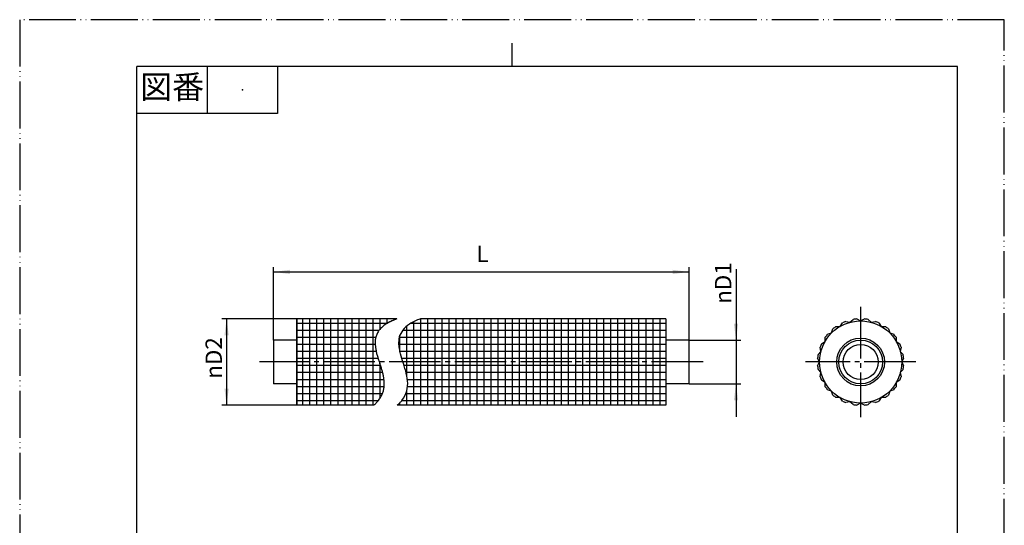
# Model space of a CAD drawing. Units: millimetres. Extents: x 0 to 210, y 0 to 297.
# Drawn here: x 0 to 210, y 189 to 297 of the extents above; entities that cross this region are included whole.
import ezdxf

# ---------------------------------------------------------------- set-up
doc = ezdxf.new("R2010")
doc.units = ezdxf.units.MM
doc.linetypes.add('DASH_CENTER', pattern=[14, 11, -1, 1, -1])
doc.linetypes.add('PHANTOM', pattern=[13, 10, -1, 0, -1, 0, -1])
doc.layers.add('1', color=7, linetype='Continuous')
doc.layers.add('_0-0_', color=7, linetype='Continuous')
doc.styles.add('CONVERTER_11', font='MS Mincho.ttf', dxfattribs={"width": 0.89})
doc.styles.add('CONVERTER_12', font='txt.shx', dxfattribs={"width": 0.9})
doc.dimstyles.new('ME10_DIM_10', dxfattribs={"dimtxt": 3.5, "dimasz": 3.5, "dimexe": 1, "dimexo": 0, "dimgap": 1, "dimtad": 1, "dimdsep": 46, "dimtxsty": 'CONVERTER_12', "dimsah": 1, "dimcen": 0.09, "dimclrd": 2, "dimclre": 2, "dimclrt": 7, "dimadec": 0, "dimazin": 0, "dimtfac": 1, "dimtdec": 4, "dimtix": 1, "dimtmove": 0, "dimatfit": 3, "dimfxl": 1, "dimtolj": 1, "dimtzin": 0, "dimarcsym": 0})
doc.dimstyles.new('ME10_DIM_11', dxfattribs={"dimtxt": 3.5, "dimasz": 3.5, "dimexe": 1, "dimexo": 0, "dimgap": 1, "dimtad": 1, "dimdsep": 46, "dimtxsty": 'CONVERTER_12', "dimsah": 1, "dimcen": 0.09, "dimclrd": 2, "dimclre": 2, "dimclrt": 7, "dimadec": 0, "dimazin": 0, "dimtfac": 1, "dimtdec": 4, "dimtix": 1, "dimtmove": 0, "dimatfit": 3, "dimfxl": 1, "dimtolj": 1, "dimtzin": 0, "dimarcsym": 0})
doc.dimstyles.new('ME10_DIM_12', dxfattribs={"dimtxt": 3.5, "dimasz": 3.5, "dimexe": 1, "dimexo": 0, "dimgap": 1, "dimtad": 1, "dimdsep": 46, "dimtxsty": 'CONVERTER_12', "dimsah": 1, "dimcen": 0.09, "dimclrd": 2, "dimclre": 2, "dimclrt": 7, "dimadec": 0, "dimazin": 0, "dimtfac": 1, "dimtdec": 4, "dimtix": 1, "dimtmove": 0, "dimatfit": 3, "dimfxl": 1, "dimtolj": 1, "dimtzin": 0, "dimarcsym": 0})

# ---------------------------------------------------------------- blocks, each defined once
blk = doc.blocks.new('開示A4')
at = {"layer": '1', "color": 4, "linetype": 'PHANTOM'}
for p, q in [((0, 297), (0, 0)), ((210, 297), (0, 297)), ((210, 0), (210, 297))]:
    blk.add_line(p, q, dxfattribs=at)
at = {"layer": '1', "color": 2, "linetype": 'Continuous'}
for p, q in [((105, 287), (105, 292)), ((40, 287), (40, 277)), ((55, 287), (55, 277)), ((55, 277), (25, 277))]:
    blk.add_line(p, q, dxfattribs=at)
at = {"layer": '1', "color": 7, "linetype": 'Continuous'}
for p, q in [((105, 287), (25, 287)), ((25, 148.5), (25, 287)), ((200, 287), (105, 287)), ((200, 148.5), (200, 287))]:
    blk.add_line(p, q, dxfattribs=at)
at = {"layer": '1', "color": 4}
blk.add_point((47.5, 282), dxfattribs=at)
at = {"layer": '1', "color": 2, "insert": (32.5, 282), "char_height": 5, "attachment_point": 5, "line_spacing_factor": 0.454545, "style": 'CONVERTER_11'}
blk.add_mtext('図番', dxfattribs=at)
blk = doc.blocks.new('*D2')
at = {"layer": '1', "color": 2, "linetype": 'Continuous'}
for p, q in [((59.13, 233.18), (43.13, 233.18)), ((44.13, 233.18), (44.13, 214.75)), ((59.13, 214.75), (43.13, 214.75))]:
    blk.add_line(p, q, dxfattribs=at)
at = {"layer": '1', "color": 2}
for points in [[(44.59, 229.68), (43.67, 229.68), (44.13, 233.18)], [(43.67, 218.25), (44.59, 218.25), (44.13, 214.75)]]:
    blk.add_solid(points, dxfattribs=at)
at = {"layer": '1', "color": 7, "insert": (43.13, 220.4), "char_height": 3.5, "attachment_point": 7, "rotation": 90, "line_spacing_factor": 0.60024, "style": 'CONVERTER_12'}
blk.add_mtext('\\C7;{\\Fgdt;n}\\C7;D2', dxfattribs=at)
blk = doc.blocks.new('*D3')
at = {"layer": '1', "color": 2, "linetype": 'Continuous'}
for p, q in [((54.13, 228.65), (54.13, 244.18)), ((142.78, 228.65), (142.78, 244.18)), ((54.13, 243.18), (142.78, 243.18))]:
    blk.add_line(p, q, dxfattribs=at)
at = {"layer": '1', "color": 2}
for points in [[(57.63, 243.64), (57.63, 242.72), (54.13, 243.18)], [(139.28, 242.72), (139.28, 243.64), (142.78, 243.18)]]:
    blk.add_solid(points, dxfattribs=at)
at = {"layer": '1', "color": 7, "insert": (97.4, 244.18), "char_height": 3.5, "attachment_point": 7, "rotation": 0.0001, "line_spacing_factor": 0.60024, "style": 'CONVERTER_12'}
blk.add_mtext('L', dxfattribs=at)
blk = doc.blocks.new('*D4')
at = {"layer": '1', "color": 2, "linetype": 'Continuous'}
for p, q in [((152.78, 243.8), (152.78, 228.65)), ((142.78, 228.65), (153.78, 228.65)), ((152.78, 228.65), (152.78, 219.29)), ((142.78, 219.29), (153.78, 219.29)), ((152.78, 219.29), (152.78, 212.29))]:
    blk.add_line(p, q, dxfattribs=at)
at = {"layer": '1', "color": 2}
for points in [[(152.32, 232.15), (153.24, 232.15), (152.78, 228.65)], [(153.24, 215.79), (152.32, 215.79), (152.78, 219.29)]]:
    blk.add_solid(points, dxfattribs=at)
at = {"layer": '1', "color": 7, "insert": (151.78, 236.38), "char_height": 3.5, "attachment_point": 7, "rotation": 90, "line_spacing_factor": 0.60024, "style": 'CONVERTER_12'}
blk.add_mtext('\\C7;{\\Fgdt;n}\\C7;D1', dxfattribs=at)

msp = doc.modelspace()

# ---------------------------------------------------------------- linework, layer by layer
at = {"layer": '1', "color": 2, "linetype": 'DASH_CENTER'}
for p, q in [((179.357, 235.732), (179.357, 212.2)), ((145.778, 223.966), (51.129, 223.966)), ((191.123, 223.966), (167.591, 223.966))]:
    msp.add_line(p, q, dxfattribs=at)
at = {"layer": '1', "color": 7, "linetype": 'Continuous'}
for p, q in [((76.824, 233.179), (76.824, 230.932)), ((78.324, 233.179), (78.324, 232.17)), ((59.129, 232.262), (78.477, 232.262)), ((59.129, 230.762), (76.685, 230.762)), ((59.129, 229.262), (75.949, 229.262)), ((59.129, 227.762), (75.824, 227.762)), ((59.129, 226.262), (76.059, 226.262)), ((59.129, 224.762), (76.482, 224.762)), ((59.129, 223.262), (76.967, 223.262)), ((59.129, 221.762), (77.405, 221.762)), ((59.129, 220.262), (77.693, 220.262)), ((59.129, 218.762), (77.724, 218.762)), ((59.129, 217.262), (77.379, 217.262)), ((59.129, 215.762), (76.507, 215.762))]:
    msp.add_line(p, q, dxfattribs=at)
at = {"layer": '1', "color": 2, "linetype": 'Continuous'}
for points, knots in [([(80.464, 233.179), (80.07, 233.026), (79.332, 232.74), (78.644, 232.351), (78.324, 232.17)], [0, 0, 0, 0, 1.2668658, 2.3687638, 2.3687638, 2.3687638, 2.3687638]), ([(80.464, 233.179), (80.101, 233.038), (79.419, 232.775), (78.778, 232.425), (78.477, 232.262)], [0, 0, 0, 0, 1.1648309, 2.1901333, 2.1901333, 2.1901333, 2.1901333]), ([(85.464, 233.179), (84.647, 232.858), (83.223, 232.298), (82.145, 231.221), (81.685, 230.762)], [0, 0, 0, 0, 2.5962815, 4.5278685, 4.5278685, 4.5278685, 4.5278685]), ([(78.324, 232.17), (78.032, 231.98), (77.484, 231.625), (77.034, 231.152), (76.824, 230.932)], [0, 0, 0, 0, 1.0406723, 1.950965, 1.950965, 1.950965, 1.950965]), ([(78.324, 232.17), (78.032, 231.98), (77.484, 231.625), (77.034, 231.152), (76.824, 230.932)], [0, 0, 0, 0, 1.0406723, 1.950965, 1.950965, 1.950965, 1.950965]), ([(78.477, 232.262), (78.452, 232.246), (78.4, 232.216), (78.349, 232.185), (78.324, 232.17)], [0, 0, 0, 0, 0.08996, 0.17886796, 0.17886796, 0.17886796, 0.17886796]), ([(75.949, 229.262), (75.899, 229.016), (75.8, 228.521), (75.816, 228.016), (75.824, 227.762)], [0, 0, 0, 0, 0.7480243, 1.5095844, 1.5095844, 1.5095844, 1.5095844]), ([(76.685, 230.762), (76.518, 230.524), (76.195, 230.062), (76.029, 229.523), (75.949, 229.262)], [0, 0, 0, 0, 0.8647349, 1.6803158, 1.6803158, 1.6803158, 1.6803158]), ([(76.824, 230.932), (76.8, 230.904), (76.753, 230.848), (76.708, 230.79), (76.685, 230.762)], [0, 0, 0, 0, 0.1104759, 0.21949073, 0.21949073, 0.21949073, 0.21949073]), ([(76.824, 230.932), (76.8, 230.904), (76.753, 230.848), (76.708, 230.79), (76.685, 230.762)], [0, 0, 0, 0, 0.1104759, 0.21949073, 0.21949073, 0.21949073, 0.21949073]), ([(81.685, 230.762), (81.395, 230.294), (80.825, 229.374), (80.825, 228.293), (80.824, 227.762)], [0, 0, 0, 0, 1.6145933, 3.1766562, 3.1766562, 3.1766562, 3.1766562]), ([(75.824, 227.762), (75.847, 227.514), (75.892, 227.008), (76.003, 226.513), (76.059, 226.262)], [0, 0, 0, 0, 0.7465192, 1.5196028, 1.5196028, 1.5196028, 1.5196028]), ([(80.824, 227.762), (80.847, 227.514), (80.892, 227.008), (81.003, 226.513), (81.059, 226.262)], [0, 0, 0, 0, 0.7465192, 1.5196028, 1.5196028, 1.5196028, 1.5196028]), ([(76.482, 224.762), (76.404, 225.013), (76.249, 225.509), (76.121, 226.013), (76.059, 226.262)], [0, 0, 0, 0, 0.7892923, 1.5589967, 1.5589967, 1.5589967, 1.5589967]), ([(76.967, 223.262), (76.886, 223.513), (76.724, 224.013), (76.563, 224.513), (76.482, 224.762)], [0, 0, 0, 0, 0.7919303, 1.5764649, 1.5764649, 1.5764649, 1.5764649]), ([(80.527, 214.754), (80.708, 214.917), (81.056, 215.232), (81.874, 216.159), (82.701, 217.711), (82.819, 219.955), (82.363, 222.093), (81.654, 224.163), (81.255, 225.57), (81.059, 226.262)], [0, 0, 0, 0, 0.7295696, 1.4067748, 3.7068377, 5.8283712, 8.007208, 10.2340158, 12.3916643, 12.3916643, 12.3916643, 12.3916643]), ([(77.405, 221.762), (77.338, 222.013), (77.203, 222.516), (77.046, 223.013), (76.967, 223.262)], [0, 0, 0, 0, 0.7793963, 1.5626882, 1.5626882, 1.5626882, 1.5626882]), ([(77.693, 220.262), (77.657, 220.512), (77.586, 221.017), (77.465, 221.512), (77.405, 221.762)], [0, 0, 0, 0, 0.7589836, 1.5281494, 1.5281494, 1.5281494, 1.5281494]), ([(77.379, 217.262), (77.464, 217.508), (77.632, 217.996), (77.694, 218.508), (77.724, 218.762)], [0, 0, 0, 0, 0.7797288, 1.5430464, 1.5430464, 1.5430464, 1.5430464]), ([(77.724, 218.762), (77.739, 219.011), (77.767, 219.512), (77.718, 220.011), (77.693, 220.262)], [0, 0, 0, 0, 0.748193, 1.5023693, 1.5023693, 1.5023693, 1.5023693]), ([(76.507, 215.762), (76.687, 216.004), (77.035, 216.471), (77.267, 217.004), (77.379, 217.262)], [0, 0, 0, 0, 0.901268, 1.7402683, 1.7402683, 1.7402683, 1.7402683]), ([(75.527, 214.754), (75.709, 214.917), (76.058, 215.23), (76.361, 215.589), (76.507, 215.762)], [0, 0, 0, 0, 0.7295696, 1.4067748, 1.4067748, 1.4067748, 1.4067748])]:
    msp.add_open_spline(points, degree=3, knots=knots, dxfattribs=at)
at = {"layer": '_0-0_', "color": 7, "linetype": 'Continuous'}
for p, q in [((59.129, 233.179), (59.129, 228.647)), ((59.129, 217.262), (59.129, 233.179)), ((76.824, 233.179), (59.129, 233.179)), ((60.324, 233.179), (60.324, 214.754)), ((61.824, 233.179), (61.824, 214.754)), ((63.324, 233.179), (63.324, 214.754)), ((64.824, 233.179), (64.824, 214.754)), ((66.324, 233.179), (66.324, 214.754)), ((67.824, 233.179), (67.824, 214.754)), ((69.324, 233.179), (69.324, 214.754)), ((70.824, 233.179), (70.824, 214.754)), ((72.324, 233.179), (72.324, 214.754)), ((73.824, 233.179), (73.824, 214.754)), ((75.324, 233.179), (75.324, 214.754)), ((78.324, 233.179), (76.824, 233.179)), ((80.464, 233.179), (78.324, 233.179)), ((137.778, 233.179), (85.464, 233.179)), ((85.583, 214.754), (85.583, 233.179)), ((87.083, 214.754), (87.083, 233.179)), ((88.583, 214.754), (88.583, 233.179)), ((90.083, 214.754), (90.083, 233.179)), ((91.583, 214.754), (91.583, 233.179)), ((93.083, 214.754), (93.083, 233.179)), ((94.583, 214.754), (94.583, 233.179)), ((96.083, 214.754), (96.083, 233.179)), ((97.583, 214.754), (97.583, 233.179)), ((99.083, 214.754), (99.083, 233.179)), ((100.583, 214.754), (100.583, 233.179)), ((102.083, 214.754), (102.083, 233.179)), ((103.583, 214.754), (103.583, 233.179)), ((105.083, 214.754), (105.083, 233.179)), ((106.583, 214.754), (106.583, 233.179)), ((108.083, 214.754), (108.083, 233.179)), ((109.583, 214.754), (109.583, 233.179)), ((111.083, 214.754), (111.083, 233.179)), ((112.583, 214.754), (112.583, 233.179)), ((114.083, 214.754), (114.083, 233.179)), ((115.583, 214.754), (115.583, 233.179)), ((117.083, 214.754), (117.083, 233.179)), ((118.583, 214.754), (118.583, 233.179)), ((120.083, 214.754), (120.083, 233.179)), ((121.583, 214.754), (121.583, 233.179)), ((123.083, 214.754), (123.083, 233.179)), ((124.583, 214.754), (124.583, 233.179)), ((126.083, 214.754), (126.083, 233.179)), ((127.583, 214.754), (127.583, 233.179)), ((129.083, 214.754), (129.083, 233.179)), ((130.583, 214.754), (130.583, 233.179)), ((132.083, 214.754), (132.083, 233.179)), ((133.583, 214.754), (133.583, 233.179)), ((135.083, 214.754), (135.083, 233.179)), ((136.583, 214.754), (136.583, 233.179)), ((137.778, 233.179), (137.778, 214.754)), ((178.554, 233.143), (179.357, 232.732)), ((179.357, 232.732), (180.16, 233.143)), ((82.583, 220.965), (82.583, 231.655)), ((83.477, 232.262), (137.778, 232.262)), ((84.083, 214.754), (84.083, 232.588)), ((173.158, 230.165), (173.435, 231.023)), ((174.073, 231.512), (174.974, 231.558)), ((174.974, 231.558), (175.464, 232.315)), ((176.206, 232.623), (177.088, 232.434)), ((177.088, 232.434), (177.757, 233.039)), ((180.957, 233.039), (181.626, 232.434)), ((181.626, 232.434), (182.508, 232.623)), ((183.25, 232.315), (183.74, 231.558)), ((183.74, 231.558), (184.641, 231.512)), ((185.278, 231.023), (185.555, 230.165)), ((80.949, 229.262), (137.778, 229.262)), ((81.083, 226.159), (81.083, 229.693)), ((81.685, 230.762), (137.778, 230.762)), ((171.765, 228.349), (171.811, 229.25)), ((172.3, 229.888), (173.158, 230.165)), ((185.555, 230.165), (186.414, 229.888)), ((186.903, 229.25), (186.948, 228.349)), ((59.129, 228.647), (54.129, 228.647)), ((54.129, 228.647), (54.129, 219.286)), ((59.129, 228.647), (59.129, 219.286)), ((80.824, 227.762), (137.778, 227.762)), ((142.778, 228.647), (137.778, 228.647)), ((142.778, 219.286), (142.778, 228.647)), ((170.89, 226.235), (170.7, 227.117)), ((171.008, 227.86), (171.765, 228.349)), ((186.948, 228.349), (187.706, 227.86)), ((188.014, 227.117), (187.824, 226.235)), ((81.059, 226.262), (137.778, 226.262)), ((81.482, 224.762), (137.778, 224.762)), ((170.591, 223.966), (170.18, 224.769)), ((170.285, 225.566), (170.89, 226.235)), ((187.824, 226.235), (188.429, 225.566)), ((188.534, 224.769), (188.123, 223.966)), ((76.824, 223.706), (76.824, 216.196)), ((81.967, 223.262), (137.778, 223.262)), ((170.18, 223.163), (170.591, 223.966)), ((188.123, 223.966), (188.534, 223.163)), ((82.405, 221.762), (137.778, 221.762)), ((170.89, 221.697), (170.285, 222.367)), ((170.7, 220.816), (170.89, 221.697)), ((188.429, 222.367), (187.824, 221.697)), ((187.824, 221.697), (188.014, 220.816)), ((59.129, 219.286), (54.129, 219.286)), ((59.129, 219.286), (59.129, 217.262)), ((82.693, 220.262), (137.778, 220.262)), ((82.724, 218.762), (137.778, 218.762)), ((142.778, 219.286), (137.778, 219.286)), ((171.765, 219.583), (171.008, 220.073)), ((171.811, 218.682), (171.765, 219.583)), ((186.948, 219.583), (186.903, 218.682)), ((187.706, 220.073), (186.948, 219.583)), ((59.129, 215.762), (59.129, 217.262)), ((59.129, 217.262), (59.129, 215.762)), ((82.379, 217.262), (137.778, 217.262)), ((82.583, 214.754), (82.583, 217.909)), ((173.158, 217.768), (172.3, 218.045)), ((173.435, 216.909), (173.158, 217.768)), ((174.974, 216.375), (174.073, 216.42)), ((175.464, 215.617), (174.974, 216.375)), ((183.74, 216.375), (183.25, 215.617)), ((184.641, 216.42), (183.74, 216.375)), ((185.555, 217.768), (185.278, 216.909)), ((186.414, 218.045), (185.555, 217.768)), ((59.129, 214.754), (59.129, 215.762)), ((59.129, 215.762), (59.129, 214.754)), ((75.527, 214.754), (59.129, 214.754)), ((137.778, 214.754), (80.527, 214.754)), ((81.083, 214.754), (81.083, 215.279)), ((177.088, 215.499), (176.206, 215.31)), ((177.757, 214.894), (177.088, 215.499)), ((179.357, 215.2), (178.554, 214.789)), ((180.16, 214.789), (179.357, 215.2)), ((181.626, 215.499), (180.957, 214.894)), ((182.508, 215.31), (181.626, 215.499))]:
    msp.add_line(p, q, dxfattribs=at)
at = {"layer": '_0-0_', "color": 2, "linetype": 'Continuous'}
msp.add_line((81.507, 215.762), (137.778, 215.762), dxfattribs=at)
at = {"layer": '_0-0_', "color": 7, "linetype": 'Continuous'}
for radius in [8.766, 5.098, 4.68, 3.738]:
    msp.add_circle((179.357, 223.966), radius, dxfattribs=at)
for start, end in [(95, 100), (80, 85), (125, 130), (110, 115), (65, 70), (50, 55), (140, 145), (35, 40), (155, 160), (20, 25), (170, 175), (5, 10), (185, 190), (350, 355), (200, 205), (335, 340), (215, 220), (320, 325), (230, 235), (305, 310), (245, 250), (260, 265), (275, 280), (290, 295)]:
    msp.add_arc((179.357, 223.966), 9.212, start, end, dxfattribs=at)

# ---------------------------------------------------------------- block references
at = {"layer": '1'}
msp.add_blockref('開示A4', (0, 0), dxfattribs=at)

# ---------------------------------------------------------------- dimensions: what is measured, and where the dimension line sits
dim = msp.add_linear_dim(base=(54.129, 243.179), p1=(142.778, 228.647), p2=(54.129, 228.647), text='L', dimstyle='ME10_DIM_11', dxfattribs=at)
dim.commit()
dim.dimension.update_dxf_attribs({"geometry": '*D3', "text_midpoint": (98.453, 245.929), "text_rotation": 0.00014})
for base, p1, p2, text, dimstyle, picture, middle in [((152.778, 228.647), (142.778, 219.286), (142.778, 228.647), '{\\Fgdt;n}D1', 'ME10_DIM_12', '*D4', (150.028, 239.426)), ((44.129, 233.179), (59.129, 214.754), (59.129, 233.179), '{\\Fgdt;n}D2', 'ME10_DIM_10', '*D2', (41.379, 223.966))]:
    dim = msp.add_linear_dim(base=base, p1=p1, p2=p2, angle=90, text=text, dimstyle=dimstyle, override={"dimpost": '{\\Fgdt;n}<>'}, dxfattribs=at)
    dim.commit()
    dim.dimension.update_dxf_attribs({"geometry": picture, "text_midpoint": middle, "text_rotation": 90})

doc.saveas('drawing.dxf')
